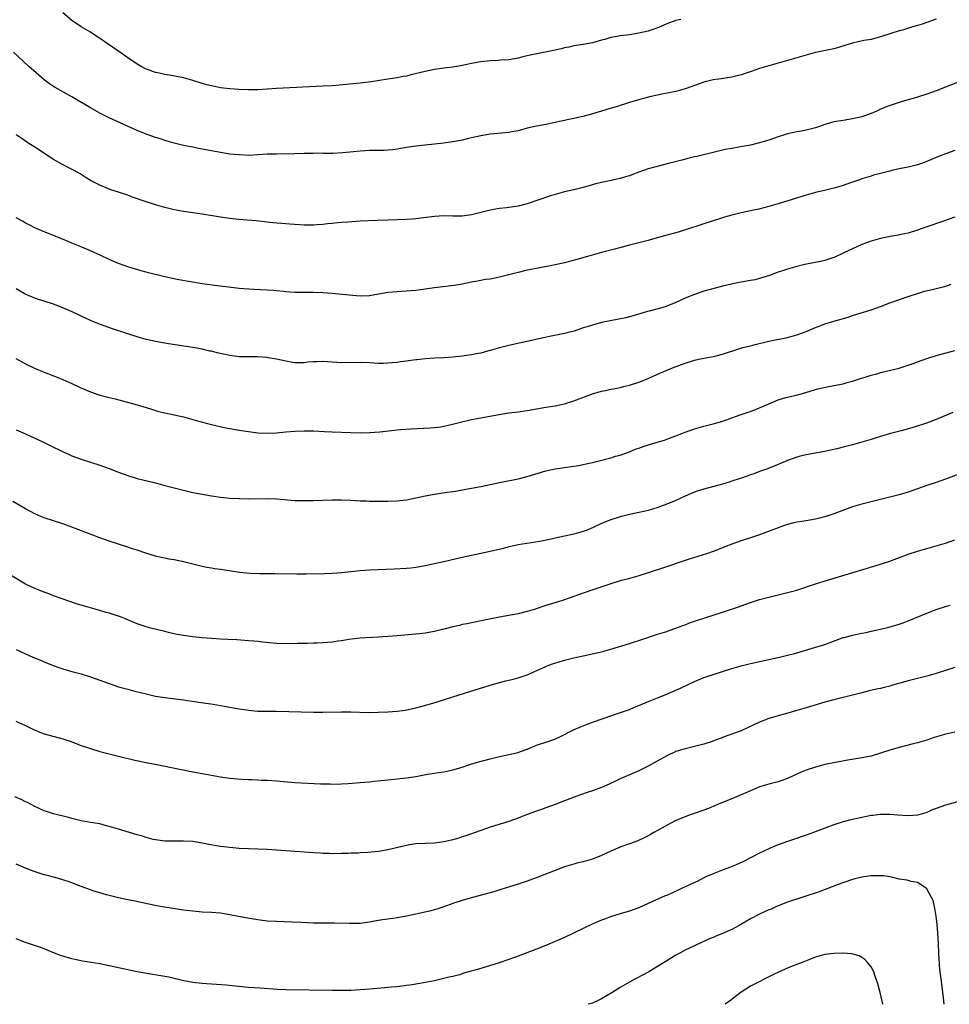
# Model space of a CAD drawing. Units: inches. Extents: x 2634000 to 2635446, y 1452000 to 1455000.
# Drawn here: x 2634502 to 2634702, y 1452000 to 1452212 of the extents above; entities that cross this region are included whole.
import ezdxf

# ---------------------------------------------------------------- set-up
doc = ezdxf.new("R2010")
doc.units = ezdxf.units.IN
doc.header["$MEASUREMENT"] = 0
doc.layers.add('LD26341452_10ft', color=7, linetype='Continuous')

msp = doc.modelspace()

# ---------------------------------------------------------------- linework, layer by layer
at = {"layer": 'LD26341452_10ft'}
for points, elevation in [([(2634699, 1452212.06), (2634697, 1452211.34), (2634695.98, 1452211), (2634695, 1452210.69), (2634693.68, 1452210.32), (2634691.74, 1452209.74), (2634691, 1452209.54), (2634687, 1452208.25), (2634685, 1452207.73), (2634683.45, 1452207.45), (2634681, 1452206.92), (2634679.55, 1452206.45), (2634678.01, 1452205.99), (2634677, 1452205.72), (2634673, 1452204.87), (2634671, 1452204.35), (2634663, 1452202.06), (2634661, 1452201.43), (2634659.2, 1452200.8), (2634657.69, 1452200.31), (2634657, 1452200.1), (2634656.14, 1452199.86), (2634655, 1452199.59), (2634654.51, 1452199.5), (2634652.76, 1452199.24), (2634651, 1452199.02), (2634649, 1452198.54), (2634647, 1452197.81), (2634646.42, 1452197.58), (2634645, 1452197.08), (2634643, 1452196.5), (2634639.93, 1452195.93), (2634639, 1452195.74), (2634637.33, 1452195.33), (2634636.07, 1452195), (2634635.25, 1452194.75), (2634633, 1452194.13), (2634632.14, 1452193.86), (2634631, 1452193.52), (2634630.62, 1452193.38), (2634628.83, 1452192.83), (2634627, 1452192.24), (2634625, 1452191.68), (2634623.23, 1452191.23), (2634621, 1452190.7), (2634619.6, 1452190.4), (2634619, 1452190.24), (2634617.96, 1452190.04), (2634617, 1452189.8), (2634616.32, 1452189.68), (2634615, 1452189.39), (2634613, 1452189.04), (2634611, 1452188.59), (2634609, 1452188.06), (2634608.12, 1452187.88), (2634607, 1452187.68), (2634603, 1452187.29), (2634601, 1452186.99), (2634599, 1452186.53), (2634598.36, 1452186.36), (2634597, 1452186.03), (2634595, 1452185.67), (2634593.49, 1452185.49), (2634593, 1452185.4), (2634591, 1452185.15), (2634587, 1452184.77), (2634585, 1452184.47), (2634583.77, 1452184.23), (2634583, 1452184.11), (2634582.03, 1452183.97), (2634581, 1452183.85), (2634580.19, 1452183.81), (2634579, 1452183.77), (2634577, 1452183.77), (2634575, 1452183.67), (2634573.5, 1452183.5), (2634571.27, 1452183.27), (2634569.17, 1452183.17), (2634567, 1452183.18), (2634565.21, 1452183.21), (2634564.81, 1452183.19), (2634563, 1452183.18), (2634560.88, 1452183.12), (2634557, 1452183.05), (2634555.02, 1452182.98), (2634553, 1452182.84), (2634551.24, 1452182.76), (2634549, 1452182.84), (2634547, 1452183.05), (2634545, 1452183.35), (2634543, 1452183.71), (2634540.24, 1452184.24), (2634539, 1452184.5), (2634538.58, 1452184.58), (2634537, 1452184.91), (2634535, 1452185.38), (2634533, 1452185.96), (2634532.24, 1452186.24), (2634531, 1452186.62), (2634529, 1452187.31), (2634527, 1452188.12), (2634526.38, 1452188.38), (2634524.93, 1452189.07), (2634521, 1452190.84), (2634519, 1452191.83), (2634516.96, 1452192.96), (2634513, 1452195.37), (2634509.38, 1452197.38), (2634509, 1452197.6), (2634508.16, 1452198.16), (2634507.01, 1452199), (2634504.69, 1452201), (2634503.82, 1452201.82), (2634502.47, 1452203), (2634500.39, 1452205)], 10980), ([(2634644.01, 1452212.01), (2634643, 1452211.76), (2634641, 1452211.07), (2634639.56, 1452210.44), (2634639, 1452210.22), (2634637, 1452209.51), (2634635, 1452209.03), (2634633, 1452208.73), (2634631, 1452208.47), (2634630.33, 1452208.33), (2634629, 1452208.11), (2634627.71, 1452207.71), (2634627, 1452207.55), (2634625, 1452206.95), (2634623, 1452206.61), (2634621, 1452206.32), (2634619.94, 1452206.06), (2634619, 1452205.87), (2634618.31, 1452205.69), (2634617, 1452205.41), (2634611.65, 1452204.35), (2634611, 1452204.15), (2634610.05, 1452203.95), (2634609, 1452203.66), (2634607, 1452203.33), (2634605.22, 1452203.22), (2634604.82, 1452203.18), (2634603, 1452203.1), (2634601, 1452202.9), (2634599, 1452202.52), (2634597, 1452202.09), (2634595, 1452201.77), (2634593, 1452201.56), (2634591, 1452201.27), (2634589, 1452200.84), (2634585.94, 1452200.06), (2634585, 1452199.83), (2634584.28, 1452199.72), (2634583, 1452199.48), (2634581, 1452199.19), (2634577.4, 1452198.6), (2634575, 1452198.31), (2634574.25, 1452198.25), (2634572.02, 1452197.98), (2634569.82, 1452197.82), (2634569, 1452197.74), (2634567, 1452197.62), (2634557, 1452197.13), (2634553, 1452196.89), (2634551, 1452196.86), (2634549, 1452196.94), (2634547, 1452197.09), (2634545, 1452197.33), (2634543, 1452197.69), (2634542.04, 1452197.96), (2634541, 1452198.22), (2634539, 1452198.87), (2634537, 1452199.42), (2634533.99, 1452200.01), (2634533, 1452200.17), (2634531.47, 1452200.53), (2634531, 1452200.62), (2634529.22, 1452201.22), (2634529, 1452201.32), (2634527.9, 1452201.9), (2634527, 1452202.42), (2634525, 1452203.78), (2634523.29, 1452205), (2634520.36, 1452207), (2634519.54, 1452207.54), (2634519, 1452207.95), (2634518.35, 1452208.35), (2634517, 1452209.26), (2634515, 1452210.43), (2634513, 1452211.77), (2634511, 1452213.45)], 10990), ([(2634703.58, 1452198.42), (2634701, 1452197.41), (2634699, 1452196.66), (2634697, 1452195.95), (2634695, 1452195.29), (2634694.07, 1452195), (2634693, 1452194.71), (2634691.68, 1452194.32), (2634691, 1452194.14), (2634688.65, 1452193.35), (2634687, 1452192.67), (2634686.37, 1452192.37), (2634685, 1452191.79), (2634683, 1452191.04), (2634681, 1452190.59), (2634679, 1452190.29), (2634677, 1452189.95), (2634675.52, 1452189.52), (2634675, 1452189.39), (2634673.9, 1452189), (2634673.22, 1452188.78), (2634673, 1452188.69), (2634671, 1452188.18), (2634670.03, 1452187.97), (2634669, 1452187.83), (2634668.35, 1452187.65), (2634667, 1452187.37), (2634665.9, 1452187), (2634665, 1452186.73), (2634663, 1452186.05), (2634661, 1452185.45), (2634659, 1452184.98), (2634657.32, 1452184.68), (2634656.51, 1452184.51), (2634655, 1452184.26), (2634653.94, 1452184.06), (2634653, 1452183.87), (2634651.55, 1452183.55), (2634647.46, 1452182.54), (2634647, 1452182.41), (2634645.87, 1452182.13), (2634644.28, 1452181.72), (2634641.37, 1452181), (2634637, 1452179.83), (2634635, 1452179.14), (2634633.47, 1452178.53), (2634633, 1452178.37), (2634632.14, 1452178.14), (2634631, 1452177.77), (2634630.37, 1452177.63), (2634628.7, 1452177.3), (2634627, 1452176.93), (2634625.47, 1452176.53), (2634625, 1452176.38), (2634623, 1452175.84), (2634621, 1452175.37), (2634619, 1452174.88), (2634616.01, 1452174.01), (2634611, 1452172.33), (2634609, 1452171.85), (2634606.51, 1452171.49), (2634605, 1452171.33), (2634603, 1452170.97), (2634599, 1452169.95), (2634597, 1452169.68), (2634595, 1452169.67), (2634593, 1452169.71), (2634591, 1452169.6), (2634588.69, 1452169.31), (2634587, 1452169.06), (2634586.23, 1452169), (2634585, 1452168.92), (2634583, 1452168.88), (2634581, 1452168.81), (2634578.7, 1452168.7), (2634575, 1452168.56), (2634572.4, 1452168.4), (2634571, 1452168.27), (2634570.23, 1452168.23), (2634569, 1452168.08), (2634568.01, 1452168.01), (2634567, 1452167.86), (2634565.8, 1452167.8), (2634565, 1452167.7), (2634563.72, 1452167.72), (2634563, 1452167.71), (2634559.91, 1452167.91), (2634559, 1452168.01), (2634558.07, 1452168.07), (2634556.24, 1452168.25), (2634552.63, 1452168.63), (2634548.94, 1452168.94), (2634547, 1452169.15), (2634545, 1452169.44), (2634541, 1452170.09), (2634537, 1452170.69), (2634535, 1452171.05), (2634533, 1452171.54), (2634531, 1452172.11), (2634529, 1452172.73), (2634525.84, 1452173.84), (2634525, 1452174.2), (2634524.38, 1452174.38), (2634523, 1452174.87), (2634521.37, 1452175.37), (2634519, 1452176.32), (2634518.56, 1452176.56), (2634517, 1452177.35), (2634516.09, 1452177.91), (2634514.76, 1452178.76), (2634513.49, 1452179.49), (2634512.17, 1452180.17), (2634510.83, 1452180.83), (2634509, 1452181.87), (2634505, 1452184.53), (2634503.48, 1452185.48), (2634503, 1452185.84), (2634502.29, 1452186.29), (2634501, 1452187.21)], 10970), ([(2634703, 1452183.78), (2634701, 1452183.12), (2634699.49, 1452182.51), (2634699, 1452182.33), (2634697, 1452181.47), (2634695.81, 1452181), (2634695, 1452180.73), (2634693, 1452180.25), (2634691, 1452179.86), (2634689.48, 1452179.48), (2634689, 1452179.38), (2634687, 1452178.83), (2634685.53, 1452178.47), (2634685, 1452178.3), (2634683.99, 1452178.01), (2634683, 1452177.69), (2634682.49, 1452177.51), (2634681, 1452176.96), (2634679.54, 1452176.46), (2634679, 1452176.24), (2634678.05, 1452175.95), (2634677, 1452175.66), (2634675.28, 1452175.28), (2634673, 1452174.74), (2634671, 1452174.19), (2634665, 1452172.34), (2634663.96, 1452172.04), (2634663, 1452171.75), (2634660.81, 1452171.19), (2634659, 1452170.81), (2634657, 1452170.36), (2634655, 1452169.86), (2634653.45, 1452169.45), (2634653, 1452169.32), (2634650.55, 1452168.55), (2634649, 1452168.01), (2634644.6, 1452166.6), (2634643, 1452166.11), (2634641, 1452165.56), (2634640.55, 1452165.45), (2634637.42, 1452164.58), (2634637, 1452164.45), (2634635, 1452163.9), (2634633.57, 1452163.57), (2634632.68, 1452163.32), (2634630.88, 1452162.88), (2634627, 1452161.85), (2634623.96, 1452161), (2634621.67, 1452160.33), (2634620.1, 1452159.9), (2634619, 1452159.62), (2634617, 1452159.16), (2634613, 1452158.43), (2634611, 1452158.02), (2634609, 1452157.56), (2634605, 1452156.51), (2634603, 1452156.13), (2634602, 1452156), (2634600.29, 1452155.71), (2634599, 1452155.45), (2634597, 1452155.01), (2634595.29, 1452154.71), (2634591, 1452154.27), (2634587, 1452153.69), (2634585, 1452153.49), (2634583, 1452153.39), (2634581, 1452153.2), (2634579, 1452152.85), (2634577, 1452152.55), (2634575, 1452152.48), (2634572.64, 1452152.64), (2634569, 1452153), (2634567, 1452153.17), (2634565, 1452153.24), (2634562.76, 1452153.24), (2634561, 1452153.26), (2634559, 1452153.39), (2634558.56, 1452153.44), (2634557, 1452153.58), (2634556.35, 1452153.65), (2634555, 1452153.75), (2634552.11, 1452153.9), (2634549.96, 1452154.04), (2634549, 1452154.13), (2634543.2, 1452154.8), (2634541, 1452155.09), (2634538.49, 1452155.51), (2634535.98, 1452155.98), (2634534.3, 1452156.3), (2634532.67, 1452156.67), (2634529.49, 1452157.49), (2634529, 1452157.64), (2634527.92, 1452157.92), (2634525, 1452158.77), (2634523, 1452159.47), (2634521, 1452160.35), (2634519.2, 1452161.2), (2634517, 1452162.19), (2634515.11, 1452163), (2634513, 1452163.86), (2634512.21, 1452164.21), (2634507.95, 1452165.94), (2634507, 1452166.31), (2634505, 1452167.16), (2634503.8, 1452167.8), (2634503, 1452168.17), (2634502.49, 1452168.49), (2634501, 1452169.3)], 10960), ([(2634703, 1452169.47), (2634700.57, 1452168.57), (2634697, 1452167.39), (2634695, 1452166.67), (2634693, 1452166.04), (2634692.15, 1452165.85), (2634690.49, 1452165.51), (2634689, 1452165.27), (2634688.79, 1452165.21), (2634687, 1452164.85), (2634685, 1452164.3), (2634683, 1452163.58), (2634681, 1452162.67), (2634680.36, 1452162.36), (2634679, 1452161.67), (2634677.17, 1452160.83), (2634675.68, 1452160.32), (2634675, 1452160.15), (2634674.07, 1452159.93), (2634670.72, 1452159.28), (2634669, 1452158.86), (2634667, 1452158.29), (2634665.92, 1452157.92), (2634665, 1452157.63), (2634663.1, 1452156.9), (2634661, 1452156.23), (2634660.01, 1452155.99), (2634659, 1452155.79), (2634657, 1452155.43), (2634656.62, 1452155.38), (2634654.96, 1452155.04), (2634653.33, 1452154.67), (2634653, 1452154.58), (2634651.74, 1452154.26), (2634649, 1452153.49), (2634647, 1452152.84), (2634645, 1452152), (2634643, 1452151.08), (2634641, 1452150.3), (2634639.96, 1452149.96), (2634637.2, 1452149.2), (2634636.87, 1452149.13), (2634633.81, 1452148.19), (2634633, 1452148.01), (2634632.2, 1452147.8), (2634628.83, 1452147.17), (2634627, 1452146.75), (2634625, 1452146.23), (2634623.86, 1452145.86), (2634623, 1452145.61), (2634621.06, 1452144.94), (2634619.48, 1452144.52), (2634619, 1452144.41), (2634615.74, 1452143.74), (2634614.5, 1452143.5), (2634609.62, 1452142.38), (2634607.99, 1452142.01), (2634607, 1452141.82), (2634605, 1452141.32), (2634603, 1452140.73), (2634602.66, 1452140.66), (2634601, 1452140.2), (2634600.02, 1452140.02), (2634599, 1452139.81), (2634597, 1452139.53), (2634595, 1452139.33), (2634593, 1452139.18), (2634591, 1452139.07), (2634589.06, 1452138.94), (2634587.24, 1452138.76), (2634587, 1452138.72), (2634585.46, 1452138.54), (2634585, 1452138.45), (2634583.7, 1452138.3), (2634583, 1452138.19), (2634581, 1452138.02), (2634580.02, 1452137.98), (2634579, 1452137.98), (2634577.99, 1452138.01), (2634577, 1452138.07), (2634575, 1452138.16), (2634571, 1452138.11), (2634567, 1452138.35), (2634565.67, 1452138.33), (2634565, 1452138.3), (2634563.79, 1452138.21), (2634563, 1452138.11), (2634561, 1452138.09), (2634559.71, 1452138.29), (2634559, 1452138.42), (2634557, 1452138.88), (2634555.2, 1452139.2), (2634555, 1452139.23), (2634553, 1452139.36), (2634551, 1452139.35), (2634549, 1452139.42), (2634547, 1452139.69), (2634544.26, 1452140.26), (2634543, 1452140.57), (2634542.64, 1452140.64), (2634541, 1452141.02), (2634539, 1452141.39), (2634533.8, 1452142.2), (2634531, 1452142.68), (2634529, 1452143.12), (2634527, 1452143.7), (2634525, 1452144.34), (2634521.52, 1452145.52), (2634518.57, 1452146.57), (2634517, 1452147.2), (2634515, 1452148.11), (2634513.07, 1452149.07), (2634511, 1452149.95), (2634509, 1452150.71), (2634507, 1452151.38), (2634505.76, 1452151.76), (2634505, 1452152.05), (2634504.29, 1452152.29), (2634502.91, 1452152.91), (2634502.73, 1452153), (2634501, 1452154.05)], 10950), ([(2634500.94, 1452139), (2634503, 1452137.89), (2634504.91, 1452136.91), (2634507, 1452136.05), (2634509.21, 1452135.21), (2634511, 1452134.5), (2634513, 1452133.62), (2634514.79, 1452132.79), (2634517, 1452131.85), (2634519, 1452131.14), (2634521, 1452130.61), (2634522.31, 1452130.31), (2634523.91, 1452129.91), (2634527, 1452129.08), (2634529, 1452128.48), (2634530.11, 1452128.11), (2634531, 1452127.83), (2634531.65, 1452127.65), (2634533, 1452127.3), (2634537, 1452126.48), (2634539, 1452125.93), (2634540.55, 1452125.45), (2634542.18, 1452125), (2634543, 1452124.79), (2634546.1, 1452124.1), (2634547, 1452123.93), (2634549, 1452123.59), (2634551, 1452123.32), (2634553, 1452123.06), (2634555, 1452122.93), (2634557, 1452123.01), (2634559, 1452123.21), (2634561, 1452123.36), (2634563, 1452123.44), (2634563.42, 1452123.42), (2634565, 1452123.44), (2634567.33, 1452123.33), (2634569, 1452123.23), (2634573, 1452123.09), (2634575.05, 1452123.05), (2634577.1, 1452123.1), (2634579.26, 1452123.26), (2634583, 1452123.65), (2634583.74, 1452123.74), (2634585.9, 1452123.9), (2634590.07, 1452124.07), (2634591, 1452124.15), (2634592.35, 1452124.35), (2634593, 1452124.48), (2634594.91, 1452124.91), (2634596.65, 1452125.35), (2634599, 1452125.87), (2634604.92, 1452127), (2634607, 1452127.32), (2634609, 1452127.57), (2634611, 1452127.86), (2634615, 1452128.55), (2634617, 1452128.86), (2634619, 1452129.3), (2634621, 1452129.93), (2634625, 1452131.45), (2634626.22, 1452131.78), (2634627, 1452132.02), (2634627.86, 1452132.14), (2634629, 1452132.4), (2634629.52, 1452132.48), (2634631, 1452132.8), (2634631.71, 1452133), (2634633, 1452133.32), (2634635, 1452133.94), (2634637, 1452134.74), (2634639, 1452135.63), (2634642.22, 1452137), (2634645, 1452138.03), (2634647, 1452138.64), (2634647.28, 1452138.72), (2634648.63, 1452139), (2634651, 1452139.45), (2634651.63, 1452139.63), (2634653, 1452139.97), (2634654.49, 1452140.48), (2634655, 1452140.63), (2634657.38, 1452141.38), (2634659, 1452141.78), (2634660.07, 1452142.07), (2634663, 1452142.79), (2634667, 1452143.53), (2634669, 1452144.09), (2634671, 1452144.87), (2634673, 1452145.73), (2634674.14, 1452146.14), (2634675, 1452146.48), (2634676.94, 1452147.06), (2634680.05, 1452147.95), (2634681, 1452148.26), (2634685, 1452149.48), (2634687, 1452150.22), (2634689, 1452150.99), (2634693, 1452152.34), (2634695, 1452153.03), (2634696.5, 1452153.5), (2634698.1, 1452153.9), (2634699, 1452154.09), (2634700.49, 1452154.49), (2634701.31, 1452154.69), (2634702.23, 1452155)], 10940), ([(2634501, 1452123.68), (2634503, 1452122.82), (2634506.84, 1452121), (2634508.28, 1452120.28), (2634510.99, 1452118.99), (2634512.36, 1452118.36), (2634513, 1452118.08), (2634515, 1452117.34), (2634519, 1452116.05), (2634521, 1452115.34), (2634523, 1452114.56), (2634525, 1452113.81), (2634527, 1452113.21), (2634531, 1452112.24), (2634531.97, 1452111.97), (2634533, 1452111.71), (2634533.54, 1452111.54), (2634537, 1452110.65), (2634539, 1452110.21), (2634541, 1452109.82), (2634543, 1452109.47), (2634545, 1452109.17), (2634547, 1452108.99), (2634549, 1452108.89), (2634551, 1452108.85), (2634555.13, 1452108.87), (2634557, 1452108.79), (2634558.65, 1452108.65), (2634559.39, 1452108.61), (2634561, 1452108.49), (2634563, 1452108.45), (2634565, 1452108.48), (2634569, 1452108.59), (2634571, 1452108.59), (2634573, 1452108.51), (2634575, 1452108.4), (2634576.37, 1452108.37), (2634577, 1452108.34), (2634578.34, 1452108.34), (2634579, 1452108.31), (2634581, 1452108.33), (2634583, 1452108.4), (2634583.53, 1452108.47), (2634585, 1452108.63), (2634587.04, 1452109.04), (2634589, 1452109.48), (2634591, 1452109.85), (2634593.76, 1452110.24), (2634595, 1452110.4), (2634595.51, 1452110.49), (2634597, 1452110.72), (2634599, 1452111.09), (2634601, 1452111.47), (2634605, 1452112.3), (2634609, 1452113.15), (2634611, 1452113.63), (2634615, 1452114.82), (2634617, 1452115.27), (2634618.53, 1452115.47), (2634619, 1452115.57), (2634621, 1452115.83), (2634621.99, 1452115.99), (2634623, 1452116.19), (2634623.64, 1452116.36), (2634625, 1452116.64), (2634626.49, 1452117), (2634629, 1452117.66), (2634629.97, 1452117.97), (2634631, 1452118.23), (2634633, 1452118.97), (2634634.45, 1452119.55), (2634635, 1452119.72), (2634635.92, 1452120.08), (2634638.98, 1452120.98), (2634640.52, 1452121.48), (2634641.99, 1452122.01), (2634643, 1452122.4), (2634644.64, 1452123), (2634645, 1452123.14), (2634647, 1452123.86), (2634649, 1452124.44), (2634651, 1452124.93), (2634652.58, 1452125.42), (2634653, 1452125.52), (2634654.07, 1452125.93), (2634655, 1452126.22), (2634655.56, 1452126.44), (2634657, 1452126.94), (2634658.51, 1452127.49), (2634659, 1452127.65), (2634661, 1452128.42), (2634663, 1452129.3), (2634665, 1452130.11), (2634666.61, 1452130.61), (2634667, 1452130.72), (2634668.86, 1452131.14), (2634670.45, 1452131.55), (2634673.53, 1452132.47), (2634675.15, 1452132.85), (2634677, 1452133.18), (2634679, 1452133.59), (2634679.85, 1452133.85), (2634681, 1452134.16), (2634682.72, 1452134.72), (2634683.68, 1452135), (2634685, 1452135.42), (2634686.25, 1452135.75), (2634687, 1452135.98), (2634691.04, 1452136.96), (2634692.55, 1452137.45), (2634693, 1452137.58), (2634694.03, 1452137.98), (2634695, 1452138.31), (2634697, 1452139.05), (2634699, 1452139.7), (2634703, 1452140.77)], 10930), ([(2634702.6, 1452127.4), (2634699, 1452125.89), (2634696.91, 1452125.09), (2634694.27, 1452124.27), (2634691.47, 1452123.47), (2634689.14, 1452122.86), (2634687, 1452122.24), (2634686.07, 1452121.93), (2634685, 1452121.62), (2634684.53, 1452121.47), (2634683, 1452121), (2634681, 1452120.45), (2634679.82, 1452120.18), (2634679, 1452119.96), (2634677.61, 1452119.61), (2634676.6, 1452119.4), (2634675, 1452119.02), (2634673, 1452118.65), (2634671, 1452118.29), (2634670.04, 1452118.04), (2634669, 1452117.81), (2634667, 1452117.07), (2634665, 1452116.19), (2634664.16, 1452115.84), (2634663, 1452115.44), (2634662.69, 1452115.31), (2634661, 1452114.72), (2634659.77, 1452114.23), (2634659, 1452113.96), (2634658.31, 1452113.69), (2634656.82, 1452113.18), (2634655, 1452112.6), (2634654.44, 1452112.44), (2634653, 1452112), (2634649, 1452110.92), (2634647.55, 1452110.45), (2634647, 1452110.25), (2634646.12, 1452109.88), (2634645, 1452109.39), (2634644.18, 1452109), (2634643, 1452108.49), (2634641, 1452107.69), (2634638.9, 1452106.9), (2634637, 1452106.3), (2634636.1, 1452106.1), (2634633, 1452105.45), (2634631, 1452104.92), (2634629, 1452104.3), (2634627, 1452103.5), (2634625.3, 1452102.7), (2634623.9, 1452102.1), (2634623, 1452101.75), (2634621, 1452101.2), (2634617, 1452100.34), (2634616.14, 1452100.14), (2634613.66, 1452099.66), (2634609, 1452098.92), (2634607.44, 1452098.56), (2634607, 1452098.47), (2634605.85, 1452098.15), (2634603, 1452097.45), (2634601, 1452097.02), (2634599, 1452096.63), (2634597, 1452096.21), (2634593, 1452095.25), (2634591, 1452094.79), (2634589, 1452094.37), (2634587.85, 1452094.15), (2634587, 1452094.02), (2634585.92, 1452093.92), (2634585, 1452093.8), (2634582.36, 1452093.64), (2634577, 1452093.46), (2634575, 1452093.33), (2634573, 1452093.13), (2634571, 1452092.9), (2634569, 1452092.72), (2634567.35, 1452092.65), (2634563.4, 1452092.6), (2634561.4, 1452092.6), (2634556.69, 1452092.69), (2634553.36, 1452092.64), (2634551.29, 1452092.71), (2634549.04, 1452092.96), (2634547.24, 1452093.24), (2634545, 1452093.57), (2634543.73, 1452093.73), (2634543, 1452093.87), (2634542.03, 1452094.03), (2634541, 1452094.26), (2634537, 1452095.27), (2634535, 1452095.68), (2634533.85, 1452095.85), (2634533, 1452096.04), (2634532.19, 1452096.19), (2634531, 1452096.49), (2634528.89, 1452097.11), (2634527, 1452097.73), (2634526.06, 1452098.06), (2634525, 1452098.39), (2634521, 1452099.69), (2634519, 1452100.42), (2634513, 1452102.74), (2634511, 1452103.44), (2634509, 1452104.05), (2634507, 1452104.71), (2634506.32, 1452105), (2634505, 1452105.61), (2634503, 1452106.69), (2634500.26, 1452108.26)], 10920), ([(2634703.84, 1452114.16), (2634701, 1452113.05), (2634699, 1452112.35), (2634697, 1452111.67), (2634693, 1452110.24), (2634691, 1452109.65), (2634683, 1452107.69), (2634681, 1452107.08), (2634677, 1452105.57), (2634675, 1452104.94), (2634673, 1452104.45), (2634671.78, 1452104.22), (2634671, 1452104.1), (2634670.06, 1452103.94), (2634669, 1452103.79), (2634668.38, 1452103.62), (2634667, 1452103.3), (2634666.12, 1452103), (2634665, 1452102.58), (2634663.87, 1452102.13), (2634661, 1452101.09), (2634659, 1452100.4), (2634657, 1452099.77), (2634655, 1452099.07), (2634653.51, 1452098.49), (2634653, 1452098.26), (2634651, 1452097.47), (2634649.6, 1452097), (2634645.85, 1452095.85), (2634645, 1452095.57), (2634643.26, 1452095), (2634641.61, 1452094.39), (2634640.13, 1452093.87), (2634635, 1452092.21), (2634634.07, 1452091.93), (2634633, 1452091.66), (2634632.49, 1452091.51), (2634631, 1452091.14), (2634629, 1452090.54), (2634625.32, 1452089.32), (2634623, 1452088.52), (2634618.77, 1452087), (2634617.4, 1452086.6), (2634616.22, 1452086.22), (2634615, 1452085.84), (2634612.49, 1452085), (2634611, 1452084.56), (2634609, 1452084.07), (2634607.82, 1452083.82), (2634605, 1452083.31), (2634601.4, 1452082.6), (2634599, 1452082.15), (2634598.06, 1452081.94), (2634597, 1452081.73), (2634596.43, 1452081.57), (2634595, 1452081.25), (2634593, 1452080.73), (2634591, 1452080.27), (2634589, 1452079.93), (2634587.78, 1452079.78), (2634587, 1452079.7), (2634583, 1452079.33), (2634581, 1452079.16), (2634579, 1452079.03), (2634575, 1452078.85), (2634572.56, 1452078.56), (2634571, 1452078.28), (2634570.19, 1452078.19), (2634569, 1452077.99), (2634567, 1452077.83), (2634565.76, 1452077.76), (2634565, 1452077.75), (2634563.69, 1452077.69), (2634563, 1452077.69), (2634561.64, 1452077.64), (2634559, 1452077.61), (2634557, 1452077.69), (2634553.98, 1452077.98), (2634553, 1452078.1), (2634552.16, 1452078.16), (2634551, 1452078.26), (2634548.45, 1452078.45), (2634546.56, 1452078.56), (2634545, 1452078.63), (2634543, 1452078.74), (2634541, 1452078.91), (2634539, 1452079.12), (2634537, 1452079.37), (2634535.64, 1452079.64), (2634535, 1452079.74), (2634534.03, 1452079.97), (2634533, 1452080.24), (2634529.94, 1452081), (2634529, 1452081.25), (2634527, 1452081.93), (2634524.49, 1452083), (2634523.42, 1452083.42), (2634521.9, 1452083.9), (2634521, 1452084.21), (2634520.36, 1452084.36), (2634519, 1452084.8), (2634517, 1452085.34), (2634516.49, 1452085.51), (2634514.16, 1452086.16), (2634510.65, 1452087.35), (2634509, 1452087.95), (2634508.26, 1452088.26), (2634507, 1452088.7), (2634505.36, 1452089.36), (2634505, 1452089.49), (2634503, 1452090.46), (2634502.64, 1452090.64), (2634498.66, 1452093)], 10910), ([(2634501, 1452076.41), (2634503, 1452075.45), (2634504.69, 1452074.69), (2634505.73, 1452074.27), (2634507, 1452073.72), (2634508.95, 1452072.95), (2634510.41, 1452072.41), (2634511, 1452072.21), (2634513, 1452071.64), (2634515, 1452071.12), (2634517, 1452070.49), (2634521, 1452069.06), (2634523, 1452068.38), (2634523.84, 1452068.16), (2634525, 1452067.82), (2634526.56, 1452067.44), (2634529, 1452066.82), (2634531, 1452066.35), (2634533, 1452066.03), (2634537, 1452065.55), (2634540.84, 1452065), (2634543.39, 1452064.61), (2634545.79, 1452064.21), (2634549, 1452063.63), (2634550.63, 1452063.37), (2634551, 1452063.32), (2634553, 1452063.14), (2634557, 1452063.08), (2634565, 1452062.87), (2634567, 1452062.87), (2634571, 1452062.99), (2634573, 1452062.99), (2634576.85, 1452062.85), (2634578.87, 1452062.87), (2634581, 1452062.96), (2634583, 1452063.12), (2634584.68, 1452063.32), (2634586.35, 1452063.65), (2634587, 1452063.8), (2634588.1, 1452064.1), (2634591.2, 1452065), (2634595, 1452066.2), (2634598.63, 1452067.37), (2634603, 1452068.73), (2634604.77, 1452069.23), (2634605, 1452069.31), (2634606.39, 1452069.61), (2634607, 1452069.81), (2634607.99, 1452070.01), (2634609, 1452070.3), (2634611, 1452070.95), (2634614.5, 1452072.5), (2634615, 1452072.75), (2634615.63, 1452073), (2634616.64, 1452073.36), (2634617.64, 1452073.64), (2634619, 1452074.05), (2634621, 1452074.56), (2634623, 1452075.02), (2634624.64, 1452075.36), (2634626.27, 1452075.73), (2634627, 1452075.91), (2634629, 1452076.47), (2634633, 1452077.7), (2634634.04, 1452078.04), (2634635, 1452078.32), (2634639, 1452079.65), (2634640.01, 1452079.99), (2634641, 1452080.28), (2634641.52, 1452080.48), (2634643, 1452080.95), (2634644.46, 1452081.54), (2634645, 1452081.72), (2634645.91, 1452082.09), (2634647.39, 1452082.61), (2634649.2, 1452083.2), (2634653, 1452084.39), (2634654.95, 1452085.05), (2634656.42, 1452085.58), (2634657, 1452085.81), (2634659, 1452086.51), (2634661, 1452087.12), (2634663, 1452087.65), (2634667, 1452088.62), (2634669, 1452089.18), (2634673, 1452090.53), (2634674.88, 1452091.11), (2634678.01, 1452091.99), (2634687, 1452094.77), (2634689, 1452095.42), (2634693, 1452096.9), (2634695, 1452097.56), (2634697, 1452098.14), (2634699, 1452098.67), (2634701, 1452099.27), (2634703, 1452100.01)], 10900), ([(2634500.94, 1452060.94), (2634503, 1452060.01), (2634505.03, 1452059.03), (2634507, 1452058.26), (2634511, 1452057.14), (2634511.44, 1452057), (2634512.61, 1452056.62), (2634515, 1452055.75), (2634517, 1452055.06), (2634519, 1452054.45), (2634523, 1452053.41), (2634526.53, 1452052.53), (2634529, 1452052.02), (2634532.69, 1452051.31), (2634536.52, 1452050.52), (2634537, 1452050.45), (2634538.21, 1452050.21), (2634541, 1452049.72), (2634545, 1452048.97), (2634547, 1452048.7), (2634549.5, 1452048.5), (2634551, 1452048.43), (2634551.62, 1452048.38), (2634553, 1452048.32), (2634553.73, 1452048.27), (2634555, 1452048.22), (2634557, 1452048.08), (2634561, 1452047.76), (2634566.51, 1452047.49), (2634567, 1452047.45), (2634568.57, 1452047.43), (2634569, 1452047.41), (2634571, 1452047.48), (2634572.44, 1452047.56), (2634575, 1452047.74), (2634577, 1452047.91), (2634577.98, 1452048.02), (2634581, 1452048.31), (2634585, 1452048.77), (2634587, 1452049.04), (2634589.52, 1452049.52), (2634591, 1452049.78), (2634591.93, 1452049.93), (2634593, 1452050.07), (2634594.36, 1452050.36), (2634595, 1452050.48), (2634596.74, 1452051), (2634598.42, 1452051.58), (2634599.96, 1452052.04), (2634603, 1452052.84), (2634604.72, 1452053.28), (2634607, 1452053.76), (2634609, 1452054.23), (2634609.56, 1452054.44), (2634611, 1452054.93), (2634613, 1452055.78), (2634615, 1452056.44), (2634616.94, 1452057.06), (2634618.31, 1452057.69), (2634620.93, 1452059.07), (2634622.31, 1452059.69), (2634623.75, 1452060.25), (2634625.21, 1452060.79), (2634630.65, 1452062.65), (2634633, 1452063.49), (2634634.06, 1452063.94), (2634635, 1452064.3), (2634635.47, 1452064.53), (2634637.25, 1452065.25), (2634639, 1452066), (2634640.64, 1452066.64), (2634643, 1452067.63), (2634643.95, 1452068.05), (2634647, 1452069.5), (2634649, 1452070.32), (2634649.5, 1452070.5), (2634650.98, 1452071), (2634655, 1452072.29), (2634657, 1452072.89), (2634659, 1452073.39), (2634665.26, 1452074.74), (2634667, 1452075.15), (2634668.48, 1452075.52), (2634669, 1452075.67), (2634672.78, 1452076.78), (2634675, 1452077.47), (2634679, 1452078.95), (2634679.17, 1452079), (2634681, 1452079.49), (2634681.63, 1452079.63), (2634683, 1452079.91), (2634683.93, 1452080.07), (2634685, 1452080.33), (2634687, 1452080.77), (2634688.82, 1452081.18), (2634691, 1452081.82), (2634691.87, 1452082.13), (2634693, 1452082.55), (2634697, 1452084.23), (2634699, 1452084.98), (2634701, 1452085.64), (2634702.04, 1452085.96)], 10890), ([(2634703, 1452072.53), (2634699, 1452071.2), (2634697, 1452070.63), (2634693, 1452069.64), (2634689.4, 1452068.6), (2634689, 1452068.48), (2634687.8, 1452068.2), (2634687, 1452067.99), (2634686.17, 1452067.83), (2634684.54, 1452067.46), (2634683, 1452067.07), (2634681, 1452066.54), (2634680.42, 1452066.42), (2634679, 1452066.06), (2634677, 1452065.58), (2634675, 1452065.05), (2634671, 1452063.84), (2634669, 1452063.25), (2634666.55, 1452062.55), (2634665, 1452062.13), (2634663.74, 1452061.74), (2634663, 1452061.53), (2634661, 1452060.75), (2634657, 1452058.87), (2634655.62, 1452058.38), (2634655, 1452058.12), (2634654.14, 1452057.86), (2634653, 1452057.41), (2634652.69, 1452057.31), (2634651.88, 1452057), (2634650.54, 1452056.54), (2634649, 1452056.03), (2634647, 1452055.49), (2634645, 1452055.03), (2634643, 1452054.42), (2634641, 1452053.5), (2634636.84, 1452051.16), (2634635, 1452050.28), (2634633, 1452049.42), (2634631, 1452048.53), (2634629.99, 1452048.01), (2634628.62, 1452047.38), (2634627, 1452046.67), (2634625, 1452045.94), (2634624.29, 1452045.71), (2634622.21, 1452045), (2634619, 1452043.8), (2634616.97, 1452043), (2634615, 1452042.28), (2634614.06, 1452041.94), (2634613, 1452041.6), (2634611, 1452040.89), (2634609, 1452040.09), (2634607, 1452039.35), (2634603, 1452038.12), (2634597.75, 1452036.25), (2634597, 1452036.03), (2634596.23, 1452035.77), (2634594.65, 1452035.35), (2634593.03, 1452034.97), (2634591, 1452034.71), (2634589, 1452034.65), (2634587, 1452034.54), (2634585.7, 1452034.3), (2634585, 1452034.2), (2634584.06, 1452033.95), (2634581, 1452033.22), (2634579, 1452032.88), (2634576.67, 1452032.66), (2634575, 1452032.61), (2634574.57, 1452032.57), (2634573, 1452032.52), (2634572.49, 1452032.49), (2634571, 1452032.44), (2634569, 1452032.41), (2634568.44, 1452032.44), (2634567, 1452032.48), (2634566.52, 1452032.52), (2634565, 1452032.61), (2634559.03, 1452033.03), (2634555, 1452033.35), (2634551, 1452033.45), (2634549, 1452033.57), (2634547, 1452033.76), (2634545, 1452034), (2634544.13, 1452034.13), (2634542.43, 1452034.43), (2634541, 1452034.72), (2634539, 1452035.03), (2634537, 1452035.14), (2634535, 1452035.13), (2634533, 1452035.14), (2634531, 1452035.4), (2634530.49, 1452035.51), (2634529, 1452035.9), (2634528.18, 1452036.18), (2634527, 1452036.5), (2634523, 1452037.72), (2634521.98, 1452037.98), (2634521, 1452038.31), (2634520.42, 1452038.42), (2634519, 1452038.82), (2634517, 1452039.16), (2634515.39, 1452039.39), (2634515, 1452039.47), (2634513, 1452039.98), (2634512.22, 1452040.22), (2634508.99, 1452041), (2634507.52, 1452041.52), (2634507, 1452041.68), (2634505.81, 1452042.19), (2634505, 1452042.58), (2634503.42, 1452043.42), (2634503, 1452043.59), (2634502.08, 1452044.08), (2634500.69, 1452044.69)], 10880), ([(2634703, 1452058.58), (2634701.69, 1452058.31), (2634701, 1452058.15), (2634700.1, 1452057.9), (2634698.58, 1452057.42), (2634697, 1452056.85), (2634695, 1452056.27), (2634694.04, 1452056.04), (2634691, 1452055.29), (2634689, 1452054.7), (2634687, 1452054.04), (2634685, 1452053.45), (2634683, 1452053.03), (2634679.54, 1452052.46), (2634677, 1452051.99), (2634675, 1452051.59), (2634673, 1452051.08), (2634671, 1452050.41), (2634669.95, 1452049.95), (2634669, 1452049.57), (2634667, 1452048.64), (2634665.8, 1452048.2), (2634665, 1452047.92), (2634663, 1452047.42), (2634661, 1452046.81), (2634659, 1452045.97), (2634657, 1452045.07), (2634655, 1452044.24), (2634653, 1452043.46), (2634651.29, 1452042.71), (2634650.33, 1452042.33), (2634649, 1452041.78), (2634646.71, 1452041), (2634645.45, 1452040.55), (2634645, 1452040.38), (2634643, 1452039.54), (2634641.88, 1452039), (2634639.94, 1452037.94), (2634639, 1452037.4), (2634638.24, 1452037), (2634637.48, 1452036.52), (2634637, 1452036.28), (2634636.17, 1452035.83), (2634634.78, 1452035.22), (2634633, 1452034.54), (2634632.32, 1452034.32), (2634631, 1452033.84), (2634628.94, 1452032.94), (2634627, 1452032.04), (2634625, 1452031.26), (2634623, 1452030.68), (2634621.65, 1452030.35), (2634621, 1452030.17), (2634619, 1452029.57), (2634617, 1452028.84), (2634613.45, 1452027.45), (2634611, 1452026.53), (2634610.32, 1452026.32), (2634609, 1452025.87), (2634605.29, 1452024.71), (2634603.76, 1452024.24), (2634599.23, 1452023), (2634597, 1452022.34), (2634595, 1452021.7), (2634593, 1452021), (2634591.5, 1452020.5), (2634589.95, 1452020.05), (2634587, 1452019.37), (2634585, 1452018.94), (2634582.54, 1452018.54), (2634581, 1452018.36), (2634579.8, 1452018.2), (2634578.1, 1452017.9), (2634577, 1452017.67), (2634575, 1452017.41), (2634574.61, 1452017.39), (2634572.63, 1452017.37), (2634569.44, 1452017.44), (2634568.56, 1452017.44), (2634567, 1452017.45), (2634565, 1452017.5), (2634562.37, 1452017.63), (2634560.29, 1452017.71), (2634557, 1452017.8), (2634555, 1452017.93), (2634553, 1452018.17), (2634551.63, 1452018.37), (2634549.18, 1452018.82), (2634547, 1452019.26), (2634545, 1452019.59), (2634543, 1452019.77), (2634541, 1452019.86), (2634539, 1452020.02), (2634537, 1452020.29), (2634532.93, 1452020.93), (2634531.23, 1452021.23), (2634529.57, 1452021.56), (2634526.27, 1452022.27), (2634525, 1452022.51), (2634523, 1452022.93), (2634521, 1452023.42), (2634520.4, 1452023.6), (2634519, 1452023.97), (2634517.55, 1452024.45), (2634517, 1452024.61), (2634515, 1452025.36), (2634513, 1452026.14), (2634512.37, 1452026.37), (2634511, 1452026.81), (2634510.34, 1452027), (2634509, 1452027.35), (2634507.72, 1452027.72), (2634507, 1452027.9), (2634504.66, 1452028.66), (2634503, 1452029.29), (2634501, 1452030.15)], 10870), ([(2634703.56, 1452043.56), (2634701, 1452042.85), (2634699, 1452042.15), (2634698.17, 1452041.83), (2634697, 1452041.3), (2634696.05, 1452041), (2634695, 1452040.72), (2634693, 1452040.59), (2634690.72, 1452040.72), (2634689, 1452040.83), (2634687, 1452040.84), (2634685.33, 1452040.67), (2634685, 1452040.63), (2634683, 1452040.25), (2634680.36, 1452039.64), (2634679, 1452039.27), (2634677, 1452038.65), (2634675, 1452037.92), (2634672.59, 1452037), (2634671, 1452036.41), (2634669.96, 1452036.04), (2634669, 1452035.73), (2634668.47, 1452035.53), (2634667, 1452035.06), (2634665, 1452034.32), (2634664.06, 1452033.94), (2634661.92, 1452033), (2634661, 1452032.56), (2634657.35, 1452030.65), (2634655.97, 1452030.03), (2634654.55, 1452029.45), (2634652.81, 1452028.81), (2634651, 1452028.12), (2634649.45, 1452027.45), (2634649, 1452027.24), (2634647.53, 1452026.47), (2634647, 1452026.25), (2634645.6, 1452025.6), (2634644.35, 1452025), (2634643.45, 1452024.55), (2634641, 1452023.45), (2634640.66, 1452023.34), (2634639.86, 1452023), (2634637, 1452021.71), (2634635, 1452020.78), (2634633, 1452020.02), (2634632.18, 1452019.82), (2634631, 1452019.46), (2634629.1, 1452018.9), (2634627.64, 1452018.36), (2634627, 1452018.11), (2634624.82, 1452017.18), (2634623, 1452016.35), (2634619, 1452014.4), (2634617, 1452013.51), (2634615, 1452012.67), (2634613, 1452011.88), (2634609, 1452010.36), (2634607, 1452009.63), (2634604.94, 1452008.94), (2634601, 1452007.73), (2634597.33, 1452006.67), (2634596.38, 1452006.38), (2634595, 1452006.01), (2634594.18, 1452005.82), (2634593, 1452005.52), (2634591, 1452005.07), (2634588.63, 1452004.63), (2634586.21, 1452004.21), (2634585, 1452004.02), (2634583, 1452003.77), (2634581.68, 1452003.68), (2634581, 1452003.61), (2634579.51, 1452003.51), (2634577, 1452003.26), (2634575, 1452003.09), (2634573, 1452003), (2634571, 1452002.97), (2634569, 1452002.97), (2634559, 1452003.14), (2634557.21, 1452003.21), (2634553.45, 1452003.45), (2634551, 1452003.63), (2634546.11, 1452004.11), (2634541, 1452004.49), (2634539, 1452004.72), (2634537.07, 1452005.07), (2634533.83, 1452005.83), (2634533, 1452005.99), (2634532.15, 1452006.15), (2634529.45, 1452006.55), (2634527, 1452007), (2634521, 1452008.28), (2634519, 1452008.68), (2634515.29, 1452009.29), (2634513.62, 1452009.62), (2634513, 1452009.76), (2634511, 1452010.33), (2634510.52, 1452010.52), (2634508.88, 1452011.12), (2634507, 1452011.94), (2634506.24, 1452012.24), (2634503.86, 1452013), (2634503, 1452013.3), (2634501, 1452014.09)], 10860), ([(2634700.72, 1452000), (2634700.65, 1452000.65), (2634700.55, 1452001.45), (2634700.23, 1452004.23), (2634700.12, 1452005), (2634700.01, 1452006.01), (2634699.86, 1452007), (2634699.73, 1452008.27), (2634699.68, 1452009), (2634699.66, 1452009.66), (2634699.58, 1452011), (2634699.5, 1452013), (2634699.36, 1452015.36), (2634699.2, 1452017.2), (2634698.97, 1452019), (2634698.71, 1452020.71), (2634698.61, 1452021), (2634698.34, 1452022.34), (2634698.01, 1452023), (2634697, 1452024.87), (2634696.86, 1452025), (2634695, 1452026.2), (2634693.59, 1452026.41), (2634692.72, 1452026.72), (2634691, 1452026.96), (2634689.39, 1452027.39), (2634689, 1452027.41), (2634687.65, 1452027.65), (2634685.67, 1452027.67), (2634685, 1452027.63), (2634683.43, 1452027.43), (2634683, 1452027.37), (2634681.51, 1452027), (2634680.8, 1452026.8), (2634677.69, 1452025.69), (2634673.78, 1452024.22), (2634667, 1452021.99), (2634665, 1452021.23), (2634664.5, 1452021), (2634663.49, 1452020.51), (2634663, 1452020.31), (2634661, 1452019.39), (2634659, 1452018.39), (2634656.59, 1452017), (2634655, 1452016.13), (2634653, 1452015.21), (2634651.43, 1452014.57), (2634651, 1452014.37), (2634650, 1452014), (2634649, 1452013.55), (2634648.61, 1452013.39), (2634647, 1452012.62), (2634645, 1452011.63), (2634643.8, 1452011), (2634643, 1452010.57), (2634641, 1452009.38), (2634639, 1452008.13), (2634637.12, 1452007), (2634634.44, 1452005.56), (2634633, 1452004.77), (2634631, 1452003.6), (2634629.4, 1452002.6), (2634627, 1452001.17), (2634626.66, 1452001), (2634625, 1452000.24), (2634624.11, 1452000)], 10850), ([(2634687.55, 1452000), (2634687, 1452002.29), (2634686.44, 1452004.44), (2634686.26, 1452005), (2634685.8, 1452006.2), (2634685.55, 1452007), (2634685, 1452008.09), (2634684.25, 1452009), (2634683.66, 1452009.66), (2634683, 1452010.08), (2634682.42, 1452010.42), (2634680.85, 1452010.85), (2634679, 1452011), (2634677, 1452010.97), (2634675, 1452010.71), (2634673, 1452010.12), (2634671.57, 1452009.57), (2634670.15, 1452009), (2634669, 1452008.57), (2634667.85, 1452008.15), (2634667, 1452007.79), (2634665.21, 1452007), (2634663.71, 1452006.29), (2634663, 1452005.9), (2634662.39, 1452005.61), (2634660.79, 1452004.79), (2634659, 1452003.91), (2634657, 1452002.63), (2634656.09, 1452001.91), (2634655.02, 1452001), (2634653.56, 1452000)], 10840)]:
    msp.add_lwpolyline(points, dxfattribs=dict(at, elevation=elevation))

doc.saveas('drawing.dxf')
